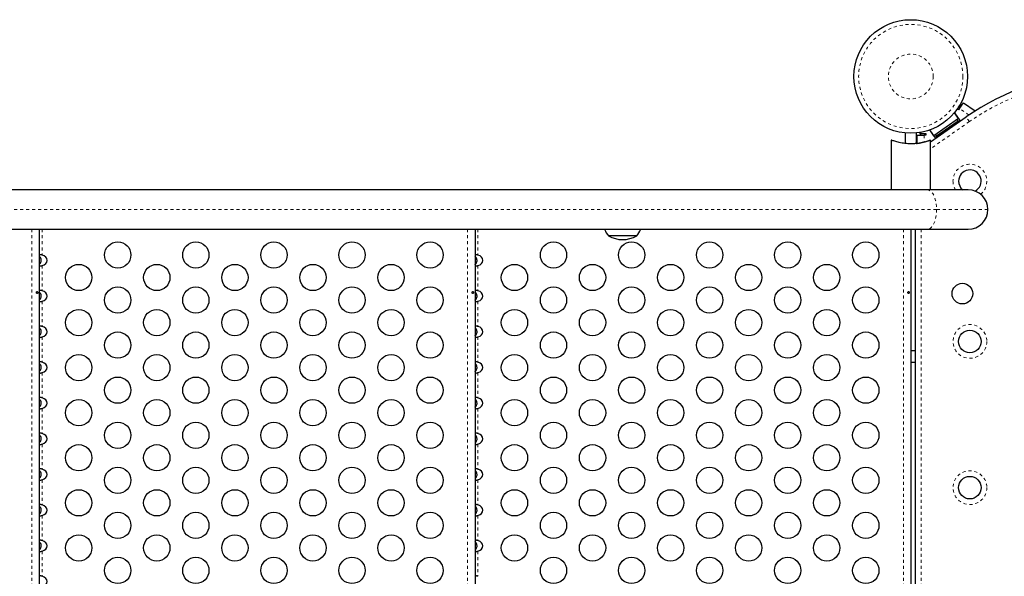
# Model space of a CAD drawing. Units: millimetres. Extents: x 377 to 976, y -12 to 488.
# Drawn here: x 739 to 771, y 223 to 242 of the extents above; entities that cross this region are included whole.
import ezdxf

# ---------------------------------------------------------------- set-up
doc = ezdxf.new("R2010")
doc.units = ezdxf.units.MM
doc.linetypes.add('PHANTOM', pattern=[0.0127, 0.00635, -0.00127, 0.00127, -0.00127, 0.00127, -0.00127])
doc.layers.add('CONTOUR', color=7, linetype='Continuous')

msp = doc.modelspace()

# ---------------------------------------------------------------- linework, layer by layer
at = {"layer": 'CONTOUR', "linetype": 'Continuous', "lineweight": 25}
for p, q in [((769.91729, 238.56658), (769.87605, 238.59547)), ((770.00952, 238.71808), (769.9128, 238.65035)), ((769.9165, 238.65611), (769.95393, 238.70956)), ((769.94712, 238.60918), (769.91729, 238.56658)), ((769.95393, 238.70956), (769.94624, 238.70418)), ((769.94712, 238.60918), (770.07847, 238.79677)), ((770.01645, 238.70819), (770.00952, 238.71808)), ((770.07847, 238.79677), (770.46594, 238.52546)), ((768.98053, 237.49517), (770.16774, 238.32646)), ((769.91686, 238.2717), (769.09771, 237.69813)), ((769.9531, 238.21305), (769.13395, 237.63947)), ((769.77667, 238.46501), (769.9531, 238.21305)), ((769.91686, 238.2717), (769.77929, 238.46817)), ((769.90122, 238.18507), (769.86566, 238.23585)), ((769.13395, 237.63947), (768.95628, 237.89321)), ((769.09771, 237.69813), (768.96014, 237.89459)), ((769.90122, 238.18507), (769.18447, 237.68319)), ((769.82587, 238.12396), (769.82195, 238.12956)), ((767.66803, 237.557), (767.66803, 235.902)), ((767.66803, 237.557), (767.67616, 237.557)), ((768.13678, 237.79374), (768.13678, 237.44376)), ((768.51178, 237.442), (768.51178, 237.79374)), ((768.54256, 237.44735), (768.54256, 237.72131)), ((768.54256, 237.72131), (768.77156, 237.72131)), ((768.68127, 237.81844), (768.61682, 237.77331)), ((768.61682, 237.77331), (768.82356, 237.77331)), ((768.66025, 237.77331), (768.64656, 237.76372)), ((768.67625, 237.72131), (768.64656, 237.76372)), ((768.82356, 237.72131), (768.77156, 237.72131)), ((768.82356, 237.77331), (768.82356, 237.72131)), ((768.97507, 237.557), (768.9724, 237.557)), ((768.97507, 237.557), (768.98053, 237.557)), ((768.98053, 235.902), (768.98053, 237.557)), ((769.09771, 237.69813), (769.09447, 237.69586)), ((769.1489, 237.73398), (769.18447, 237.68319)), ((769.26374, 237.7387), (769.26766, 237.73309)), ((768.86709, 235.902), (697.66444, 235.902)), ((770.23384, 235.902), (768.86709, 235.902)), ((697.66444, 234.587), (768.86709, 234.587)), ((739.32428, 234.587), (739.32428, 210.3776)), ((753.82428, 234.587), (753.82428, 210.3776)), ((759.20511, 234.3695), (758.26761, 234.3695)), ((768.32428, 234.587), (768.32428, 210.3776)), ((768.48006, 210.3776), (768.48006, 234.587)), ((768.86709, 234.587), (770.23384, 234.587)), ((768.48006, 230.5448), (768.32428, 230.5448)), ((768.32428, 230.1698), (768.48006, 230.1698))]:
    msp.add_line(p, q, dxfattribs=at)
at = {"layer": 'CONTOUR', "linetype": 'PHANTOM', "lineweight": 18}
for p, q in [((770.26, 238.3901), (769.94712, 238.60918)), ((770.27529, 238.17287), (770.16774, 238.32646)), ((770.27529, 238.17287), (768.98053, 237.26628)), ((768.77156, 237.72131), (768.77156, 237.49232)), ((769.18629, 235.2445), (697.98364, 235.2445)), ((770.89134, 235.2445), (769.18629, 235.2445)), ((739.07808, 234.587), (739.07808, 210.3776)), ((739.42108, 234.587), (739.42108, 233.72886)), ((753.57808, 234.587), (753.57808, 210.3776)), ((753.92108, 234.587), (753.92108, 233.72886)), ((768.07808, 234.587), (768.07808, 210.3776)), ((768.66756, 234.587), (768.66756, 210.3776)), ((739.42108, 233.37974), (739.42108, 232.54086)), ((753.92108, 233.37974), (753.92108, 232.54086)), ((739.42108, 232.19174), (739.42108, 231.35286)), ((753.92108, 232.19174), (753.92108, 231.35286)), ((739.42108, 231.00374), (739.42108, 230.16486)), ((753.92108, 231.00374), (753.92108, 230.16486)), ((739.42108, 229.81574), (739.42108, 228.97686)), ((753.92108, 229.81574), (753.92108, 228.97686)), ((739.42108, 228.62774), (739.42108, 227.78886)), ((753.92108, 228.62774), (753.92108, 227.78886)), ((739.42108, 227.43974), (739.42108, 226.60086)), ((753.92108, 227.43974), (753.92108, 226.60086)), ((739.42108, 226.25174), (739.42108, 225.41286)), ((753.92108, 226.25174), (753.92108, 225.41286)), ((739.42108, 225.06374), (739.42108, 224.22486)), ((753.92108, 225.06374), (753.92108, 224.22486)), ((739.42108, 223.87574), (739.42108, 223.03686)), ((753.92108, 223.87574), (753.92108, 223.03686))]:
    msp.add_line(p, q, dxfattribs=at)
at = {"layer": 'CONTOUR', "linetype": 'PHANTOM', "lineweight": 18, "flags": 128}
for points in [[(768.86709, 235.902), (768.91703, 235.89391), (768.96573, 235.86982), (769.01201, 235.83034), (769.05471, 235.77643), (769.0928, 235.70942), (769.12533, 235.63097), (769.1515, 235.543), (769.17067, 235.44768), (769.18236, 235.34736), (769.18629, 235.2445)], [(769.18629, 235.2445), (769.18236, 235.14164), (769.17067, 235.04132), (769.1515, 234.946), (769.12533, 234.85803), (769.0928, 234.77958), (769.05471, 234.71257), (769.01201, 234.65866), (768.96573, 234.61918), (768.91703, 234.5951), (768.86709, 234.587)]]:
    msp.add_lwpolyline(points, dxfattribs=at)
at = {"layer": 'CONTOUR', "linetype": 'Continuous', "lineweight": 25}
for centre, radius in [((768.32428, 239.67442), 1.89), ((741.93578, 233.7323), 0.4375), ((744.53385, 233.7323), 0.4375), ((747.13193, 233.7323), 0.4375), ((749.73001, 233.7323), 0.4375), ((752.32808, 233.7323), 0.4375), ((756.43578, 233.7323), 0.4375), ((759.03385, 233.7323), 0.4375), ((761.63193, 233.7323), 0.4375), ((764.23001, 233.7323), 0.4375), ((766.82808, 233.7323), 0.4375), ((740.63674, 232.9823), 0.4375), ((743.23482, 232.9823), 0.4375), ((745.83289, 232.9823), 0.4375), ((748.43097, 232.9823), 0.4375), ((751.02904, 232.9823), 0.4375), ((755.13674, 232.9823), 0.4375), ((757.73482, 232.9823), 0.4375), ((760.33289, 232.9823), 0.4375), ((762.93097, 232.9823), 0.4375), ((765.52904, 232.9823), 0.4375), ((741.93578, 232.2323), 0.4375), ((744.53385, 232.2323), 0.4375), ((747.13193, 232.2323), 0.4375), ((749.73001, 232.2323), 0.4375), ((752.32808, 232.2323), 0.4375), ((756.43578, 232.2323), 0.4375), ((759.03385, 232.2323), 0.4375), ((761.63193, 232.2323), 0.4375), ((764.23001, 232.2323), 0.4375), ((766.82808, 232.2323), 0.4375), ((770.04256, 232.44567), 0.3438), ((740.63674, 231.4823), 0.4375), ((743.23482, 231.4823), 0.4375), ((745.83289, 231.4823), 0.4375), ((748.43097, 231.4823), 0.4375), ((751.02904, 231.4823), 0.4375), ((755.13674, 231.4823), 0.4375), ((757.73482, 231.4823), 0.4375), ((760.33289, 231.4823), 0.4375), ((762.93097, 231.4823), 0.4375), ((765.52904, 231.4823), 0.4375), ((741.93578, 230.7323), 0.4375), ((744.53385, 230.7323), 0.4375), ((747.13193, 230.7323), 0.4375), ((749.73001, 230.7323), 0.4375), ((752.32808, 230.7323), 0.4375), ((756.43578, 230.7323), 0.4375), ((759.03385, 230.7323), 0.4375), ((761.63193, 230.7323), 0.4375), ((764.23001, 230.7323), 0.4375), ((766.82808, 230.7323), 0.4375), ((770.29256, 230.85521), 0.375), ((740.63674, 229.9823), 0.4375), ((743.23482, 229.9823), 0.4375), ((745.83289, 229.9823), 0.4375), ((748.43097, 229.9823), 0.4375), ((751.02904, 229.9823), 0.4375), ((755.13674, 229.9823), 0.4375), ((757.73482, 229.9823), 0.4375), ((760.33289, 229.9823), 0.4375), ((762.93097, 229.9823), 0.4375), ((765.52904, 229.9823), 0.4375), ((741.93578, 229.2323), 0.4375), ((744.53385, 229.2323), 0.4375), ((747.13193, 229.2323), 0.4375), ((749.73001, 229.2323), 0.4375), ((752.32808, 229.2323), 0.4375), ((756.43578, 229.2323), 0.4375), ((759.03385, 229.2323), 0.4375), ((761.63193, 229.2323), 0.4375), ((764.23001, 229.2323), 0.4375), ((766.82808, 229.2323), 0.4375), ((740.63674, 228.4823), 0.4375), ((743.23482, 228.4823), 0.4375), ((745.83289, 228.4823), 0.4375), ((748.43097, 228.4823), 0.4375), ((751.02904, 228.4823), 0.4375), ((755.13674, 228.4823), 0.4375), ((757.73482, 228.4823), 0.4375), ((760.33289, 228.4823), 0.4375), ((762.93097, 228.4823), 0.4375), ((765.52904, 228.4823), 0.4375), ((741.93578, 227.7323), 0.4375), ((744.53385, 227.7323), 0.4375), ((747.13193, 227.7323), 0.4375), ((749.73001, 227.7323), 0.4375), ((752.32808, 227.7323), 0.4375), ((756.43578, 227.7323), 0.4375), ((759.03385, 227.7323), 0.4375), ((761.63193, 227.7323), 0.4375), ((764.23001, 227.7323), 0.4375), ((766.82808, 227.7323), 0.4375), ((740.63674, 226.9823), 0.4375), ((743.23482, 226.9823), 0.4375), ((745.83289, 226.9823), 0.4375), ((748.43097, 226.9823), 0.4375), ((751.02904, 226.9823), 0.4375), ((755.13674, 226.9823), 0.4375), ((757.73482, 226.9823), 0.4375), ((760.33289, 226.9823), 0.4375), ((762.93097, 226.9823), 0.4375), ((765.52904, 226.9823), 0.4375), ((741.93578, 226.2323), 0.4375), ((744.53385, 226.2323), 0.4375), ((747.13193, 226.2323), 0.4375), ((749.73001, 226.2323), 0.4375), ((752.32808, 226.2323), 0.4375), ((756.43578, 226.2323), 0.4375), ((759.03385, 226.2323), 0.4375), ((761.63193, 226.2323), 0.4375), ((764.23001, 226.2323), 0.4375), ((766.82808, 226.2323), 0.4375), ((770.29256, 225.98823), 0.375), ((740.63674, 225.4823), 0.4375), ((743.23482, 225.4823), 0.4375), ((745.83289, 225.4823), 0.4375), ((748.43097, 225.4823), 0.4375), ((751.02904, 225.4823), 0.4375), ((755.13674, 225.4823), 0.4375), ((757.73482, 225.4823), 0.4375), ((760.33289, 225.4823), 0.4375), ((762.93097, 225.4823), 0.4375), ((765.52904, 225.4823), 0.4375), ((741.93578, 224.7323), 0.4375), ((744.53385, 224.7323), 0.4375), ((747.13193, 224.7323), 0.4375), ((749.73001, 224.7323), 0.4375), ((752.32808, 224.7323), 0.4375), ((756.43578, 224.7323), 0.4375), ((759.03385, 224.7323), 0.4375), ((761.63193, 224.7323), 0.4375), ((764.23001, 224.7323), 0.4375), ((766.82808, 224.7323), 0.4375), ((740.63674, 223.9823), 0.4375), ((743.23482, 223.9823), 0.4375), ((745.83289, 223.9823), 0.4375), ((748.43097, 223.9823), 0.4375), ((751.02904, 223.9823), 0.4375), ((755.13674, 223.9823), 0.4375), ((757.73482, 223.9823), 0.4375), ((760.33289, 223.9823), 0.4375), ((762.93097, 223.9823), 0.4375), ((765.52904, 223.9823), 0.4375), ((741.93578, 223.2323), 0.4375), ((744.53385, 223.2323), 0.4375), ((747.13193, 223.2323), 0.4375), ((749.73001, 223.2323), 0.4375), ((752.32808, 223.2323), 0.4375), ((756.43578, 223.2323), 0.4375), ((759.03385, 223.2323), 0.4375), ((761.63193, 223.2323), 0.4375), ((764.23001, 223.2323), 0.4375), ((766.82808, 223.2323), 0.4375)]:
    msp.add_circle(centre, radius, dxfattribs=at)
at = {"layer": 'CONTOUR', "linetype": 'PHANTOM', "lineweight": 18}
for centre, radius in [((768.32428, 239.67442), 1.73415), ((768.32428, 239.67442), 0.74728), ((770.29256, 230.85521), 0.5625), ((770.29256, 225.98823), 0.5625)]:
    msp.add_circle(centre, radius, dxfattribs=at)
at = {"layer": 'CONTOUR', "linetype": 'Continuous', "lineweight": 25}
for centre, radius, start, end in [((774.75635, 231.77325), 8, 59.799733, 125), ((770.29256, 236.19039), 0.375, 297.882017, 180), ((770.29256, 236.19039), 0.375, 180, 230.26687), ((770.23384, 235.2445), 0.6575, 359.999992, 89.999992), ((770.23384, 235.2445), 0.6575, 270.000008, 0.000008), ((758.84576, 234.87146), 0.76565, 201.809977, 220.965245), ((758.73636, 235.18591), 0.94141, 240.137166, 299.862834), ((758.62697, 234.87146), 0.76565, 319.034755, 338.190023)]:
    msp.add_arc(centre, radius, start, end, dxfattribs=at)
at = {"layer": 'CONTOUR', "linetype": 'PHANTOM', "lineweight": 18}
for centre, radius, start, end in [((774.75635, 231.77325), 7.8125, 59.799733, 125), ((770.29256, 236.19039), 0.5625, 309.250583, 180), ((770.29256, 236.19039), 0.5625, 180, 210.842957)]:
    msp.add_arc(centre, radius, start, end, dxfattribs=at)
at = {"layer": 'CONTOUR', "linetype": 'Continuous', "lineweight": 25}
for centre, start_param, end_param in [((739.32428, 233.5543), 5.0860816, 7.48028902), ((753.82428, 233.5543), 5.08608161, 7.48028901), ((739.32428, 232.3663), 5.0860816, 7.48028902), ((753.82428, 232.3663), 5.08608161, 7.48028901), ((739.32428, 231.1783), 5.0860816, 7.48028902), ((753.82428, 231.1783), 5.08608161, 7.48028901), ((739.32428, 229.9903), 5.0860816, 7.48028902), ((753.82428, 229.9903), 5.08608161, 7.48028901), ((739.32428, 228.8023), 5.0860816, 7.48028902), ((753.82428, 228.8023), 5.08608161, 7.48028901), ((739.32428, 227.6143), 5.0860816, 7.48028902), ((753.82428, 227.6143), 5.08608161, 7.48028901), ((739.32428, 226.4263), 5.0860816, 7.48028902), ((753.82428, 226.4263), 5.08608161, 7.48028901), ((739.32428, 225.2383), 5.0860816, 7.48028902), ((753.82428, 225.2383), 5.08608161, 7.48028901), ((739.32428, 224.0503), 5.0860816, 7.48028902), ((753.82428, 224.0503), 5.08608161, 7.48028901), ((739.32428, 222.8623), 5.0860816, 7.48028902)]:
    msp.add_ellipse(centre, major_axis=(0.26517, 0), ratio=0.70710678, start_param=start_param, end_param=end_param, dxfattribs=at)
for points, knots in [([(768.97507, 237.557), (768.96863, 237.55423), (768.95574, 237.54868), (768.9149, 237.53289), (768.85954, 237.51367), (768.78911, 237.49236), (768.70447, 237.47128), (768.60754, 237.45263), (768.50173, 237.43906), (768.39263, 237.4318), (768.28363, 237.43172), (768.17886, 237.4378), (768.07917, 237.44966), (767.98534, 237.46591), (767.89943, 237.4855), (767.82207, 237.50689), (767.75788, 237.52746), (767.70389, 237.54667), (767.68593, 237.55336), (767.67616, 237.557)], [0, 0, 0, 0, 0.05767768, 0.11537539, 0.17291904, 0.23047148, 0.29057658, 0.35066747, 0.4104024, 0.47012019, 0.52632894, 0.58254247, 0.63750788, 0.69248759, 0.74987552, 0.80726915, 0.86764276, 0.92799771, 1, 1, 1, 1]), ([(768.51178, 237.44376), (768.53081, 237.44582), (768.58301, 237.4515), (768.66307, 237.46606), (768.74918, 237.48546), (768.82648, 237.5069), (768.89069, 237.52745), (768.94467, 237.54667), (768.96263, 237.55336), (768.9724, 237.557)], [0, 0, 0, 0, 0.08000573, 0.21954262, 0.36519149, 0.51085481, 0.66408125, 0.81726032, 1, 1, 1, 1]), ([(768.54301, 237.44573), (768.54096, 237.44542), (768.53686, 237.4448), (768.50042, 237.44046), (768.44591, 237.43574), (768.38485, 237.43234), (768.34373, 237.43234), (768.32735, 237.43234)], [0, 0, 0, 0, 0.21369478, 0.42734896, 0.64205522, 0.85745919, 1, 1, 1, 1]), ([(768.51178, 237.44227), (768.52166, 237.44336), (768.53938, 237.44532), (768.54189, 237.4456), (768.54301, 237.44573)], [0, 0, 0, 0, 0.55730537, 1, 1, 1, 1]), ([(739.42108, 233.72886), (739.41046, 233.73176), (739.38917, 233.73757), (739.36054, 233.74233), (739.3394, 233.7416), (739.32659, 233.73648), (739.32505, 233.73139), (739.32428, 233.72886)], [0, 0, 0, 0, 0.21352384, 0.42774085, 0.62534194, 0.81372046, 1, 1, 1, 1]), ([(739.32428, 233.42129), (739.33058, 233.42653), (739.35406, 233.44607), (739.38025, 233.48953), (739.39427, 233.54608), (739.38681, 233.60242), (739.36169, 233.6523), (739.33535, 233.67708), (739.32428, 233.6875)], [0, 0, 0, 0, 0.08262483, 0.30785963, 0.47421918, 0.64098914, 0.84913561, 1, 1, 1, 1]), ([(753.92108, 233.72886), (753.91046, 233.73176), (753.88917, 233.73757), (753.86054, 233.74233), (753.8394, 233.7416), (753.82659, 233.73648), (753.82505, 233.73139), (753.82428, 233.72886)], [0, 0, 0, 0, 0.21352385, 0.42774085, 0.62534194, 0.81372046, 1, 1, 1, 1]), ([(753.82428, 233.42059), (753.82791, 233.42342), (753.84871, 233.43965), (753.87477, 233.47896), (753.88936, 233.52281), (753.89252, 233.56412), (753.88504, 233.60616), (753.85996, 233.6537), (753.83568, 233.67699), (753.82428, 233.68791)], [0, 0, 0, 0, 0.04667253, 0.26762329, 0.43899444, 0.49011966, 0.66758052, 0.84404417, 1, 1, 1, 1]), ([(739.32428, 233.37974), (739.32529, 233.37684), (739.3273, 233.37103), (739.34338, 233.36627), (739.36644, 233.367), (739.39321, 233.37212), (739.41183, 233.37721), (739.42108, 233.37974)], [0, 0, 0, 0, 0.21352384, 0.42774084, 0.62534192, 0.81372045, 1, 1, 1, 1]), ([(753.82428, 233.37974), (753.82529, 233.37684), (753.8273, 233.37103), (753.84338, 233.36627), (753.86644, 233.367), (753.89321, 233.37212), (753.91183, 233.37721), (753.92108, 233.37974)], [0, 0, 0, 0, 0.21352384, 0.42774083, 0.62534192, 0.81372044, 1, 1, 1, 1]), ([(739.22877, 232.47943), (739.2293, 232.47598), (739.23036, 232.46906), (739.23522, 232.46026), (739.24172, 232.45389), (739.24924, 232.45073), (739.25674, 232.45112), (739.2634, 232.45499), (739.26863, 232.46191), (739.27199, 232.47114), (739.27322, 232.48164), (739.27226, 232.49217), (739.26918, 232.50159), (739.26418, 232.50887), (739.25763, 232.51319), (739.25018, 232.51401), (739.24267, 232.51129), (739.23596, 232.50535), (739.231, 232.4968), (739.22861, 232.48768), (739.22873, 232.48179), (739.22877, 232.47943)], [0, 0, 0, 0, 0.05348894, 0.10696628, 0.16071513, 0.21450704, 0.26793629, 0.32116423, 0.37465828, 0.42847884, 0.48217701, 0.53548869, 0.58875529, 0.64238543, 0.69622344, 0.7497908, 0.80303455, 0.85639935, 0.91014311, 0.96393931, 1, 1, 1, 1]), ([(739.42108, 232.54086), (739.41046, 232.54376), (739.38917, 232.54957), (739.36054, 232.55433), (739.3394, 232.5536), (739.32659, 232.54848), (739.32505, 232.54339), (739.32428, 232.54086)], [0, 0, 0, 0, 0.21352384, 0.42774085, 0.62534194, 0.81372046, 1, 1, 1, 1]), ([(739.32428, 232.23329), (739.33058, 232.23853), (739.35406, 232.25807), (739.38025, 232.30153), (739.39427, 232.35808), (739.38681, 232.41442), (739.36169, 232.4643), (739.33535, 232.48908), (739.32428, 232.4995)], [0, 0, 0, 0, 0.08262483, 0.30785963, 0.47421918, 0.64098914, 0.84913561, 1, 1, 1, 1]), ([(753.72877, 232.47943), (753.7293, 232.47598), (753.73036, 232.46906), (753.73522, 232.46026), (753.74172, 232.45389), (753.74924, 232.45073), (753.75674, 232.45112), (753.7634, 232.45499), (753.76863, 232.46191), (753.77199, 232.47114), (753.77322, 232.48164), (753.77226, 232.49217), (753.76918, 232.50159), (753.76418, 232.50887), (753.75763, 232.51319), (753.75018, 232.51401), (753.74267, 232.51129), (753.73596, 232.50535), (753.731, 232.4968), (753.72861, 232.48768), (753.72873, 232.48179), (753.72877, 232.47943)], [0, 0, 0, 0, 0.053488944, 0.106966283, 0.160715134, 0.214507044, 0.267936287, 0.321164226, 0.374658277, 0.428478837, 0.482177013, 0.535488685, 0.588755286, 0.642385427, 0.696223438, 0.749790799, 0.803034551, 0.856399354, 0.910143111, 0.963939313, 1, 1, 1, 1]), ([(753.92108, 232.54086), (753.91046, 232.54376), (753.88917, 232.54957), (753.86054, 232.55433), (753.8394, 232.5536), (753.82659, 232.54848), (753.82505, 232.54339), (753.82428, 232.54086)], [0, 0, 0, 0, 0.21352385, 0.42774085, 0.62534194, 0.81372046, 1, 1, 1, 1]), ([(753.82428, 232.23259), (753.82791, 232.23542), (753.84871, 232.25165), (753.87477, 232.29096), (753.88936, 232.33481), (753.89252, 232.37612), (753.88504, 232.41816), (753.85996, 232.4657), (753.83568, 232.48899), (753.82428, 232.49991)], [0, 0, 0, 0, 0.04667253, 0.26762329, 0.43899444, 0.49011966, 0.66758052, 0.84404417, 1, 1, 1, 1]), ([(768.22877, 232.47943), (768.2293, 232.47598), (768.23036, 232.46906), (768.23522, 232.46026), (768.24172, 232.45389), (768.24924, 232.45073), (768.25674, 232.45112), (768.2634, 232.45499), (768.26863, 232.46191), (768.27199, 232.47114), (768.27322, 232.48164), (768.27226, 232.49217), (768.26918, 232.50159), (768.26418, 232.50887), (768.25763, 232.51319), (768.25018, 232.51401), (768.24267, 232.51129), (768.23596, 232.50535), (768.231, 232.4968), (768.22861, 232.48768), (768.22873, 232.48179), (768.22877, 232.47943)], [0, 0, 0, 0, 0.05348894, 0.10696628, 0.16071513, 0.21450704, 0.26793629, 0.32116423, 0.37465828, 0.42847884, 0.48217701, 0.53548869, 0.58875529, 0.64238543, 0.69622344, 0.7497908, 0.80303455, 0.85639935, 0.91014311, 0.96393931, 1, 1, 1, 1]), ([(739.32428, 232.19174), (739.32529, 232.18884), (739.3273, 232.18303), (739.34338, 232.17827), (739.36644, 232.179), (739.39321, 232.18412), (739.41183, 232.18921), (739.42108, 232.19174)], [0, 0, 0, 0, 0.21352384, 0.42774084, 0.62534192, 0.81372045, 1, 1, 1, 1]), ([(753.82428, 232.19174), (753.82529, 232.18884), (753.8273, 232.18303), (753.84338, 232.17827), (753.86644, 232.179), (753.89321, 232.18412), (753.91183, 232.18921), (753.92108, 232.19174)], [0, 0, 0, 0, 0.21352384, 0.42774083, 0.62534192, 0.81372044, 1, 1, 1, 1]), ([(739.42108, 231.35286), (739.41046, 231.35576), (739.38917, 231.36157), (739.36054, 231.36633), (739.3394, 231.3656), (739.32659, 231.36048), (739.32505, 231.35539), (739.32428, 231.35286)], [0, 0, 0, 0, 0.21352384, 0.42774085, 0.62534194, 0.81372046, 1, 1, 1, 1]), ([(753.92108, 231.35286), (753.91046, 231.35576), (753.88917, 231.36157), (753.86054, 231.36633), (753.8394, 231.3656), (753.82659, 231.36048), (753.82505, 231.35539), (753.82428, 231.35286)], [0, 0, 0, 0, 0.21352385, 0.42774085, 0.62534194, 0.81372046, 1, 1, 1, 1]), ([(739.32428, 231.04529), (739.33058, 231.05053), (739.35406, 231.07007), (739.38025, 231.11353), (739.39427, 231.17008), (739.38681, 231.22642), (739.36169, 231.2763), (739.33535, 231.30108), (739.32428, 231.3115)], [0, 0, 0, 0, 0.08262483, 0.30785963, 0.47421918, 0.64098914, 0.84913561, 1, 1, 1, 1]), ([(739.32428, 231.00374), (739.32529, 231.00084), (739.3273, 230.99503), (739.34338, 230.99027), (739.36644, 230.991), (739.39321, 230.99612), (739.41183, 231.00121), (739.42108, 231.00374)], [0, 0, 0, 0, 0.21352384, 0.42774084, 0.62534192, 0.81372045, 1, 1, 1, 1]), ([(753.82428, 231.04459), (753.82791, 231.04742), (753.84871, 231.06365), (753.87477, 231.10296), (753.88936, 231.14681), (753.89252, 231.18812), (753.88504, 231.23016), (753.85996, 231.2777), (753.83568, 231.30099), (753.82428, 231.31191)], [0, 0, 0, 0, 0.04667253, 0.26762329, 0.43899444, 0.49011966, 0.66758052, 0.84404417, 1, 1, 1, 1]), ([(753.82428, 231.00374), (753.82529, 231.00084), (753.8273, 230.99503), (753.84338, 230.99027), (753.86644, 230.991), (753.89321, 230.99612), (753.91183, 231.00121), (753.92108, 231.00374)], [0, 0, 0, 0, 0.21352384, 0.42774083, 0.62534192, 0.81372044, 1, 1, 1, 1]), ([(739.42108, 230.16486), (739.41046, 230.16776), (739.38917, 230.17357), (739.36054, 230.17833), (739.3394, 230.1776), (739.32659, 230.17248), (739.32505, 230.16739), (739.32428, 230.16486)], [0, 0, 0, 0, 0.21352384, 0.42774085, 0.62534194, 0.81372046, 1, 1, 1, 1]), ([(739.32428, 229.85729), (739.33058, 229.86253), (739.35406, 229.88207), (739.38025, 229.92553), (739.39427, 229.98208), (739.38681, 230.03842), (739.36169, 230.0883), (739.33535, 230.11308), (739.32428, 230.1235)], [0, 0, 0, 0, 0.08262483, 0.30785963, 0.47421918, 0.64098914, 0.84913561, 1, 1, 1, 1]), ([(753.92108, 230.16486), (753.91046, 230.16776), (753.88917, 230.17357), (753.86054, 230.17833), (753.8394, 230.1776), (753.82659, 230.17248), (753.82505, 230.16739), (753.82428, 230.16486)], [0, 0, 0, 0, 0.21352385, 0.42774085, 0.62534194, 0.81372046, 1, 1, 1, 1]), ([(753.82428, 229.85659), (753.82791, 229.85942), (753.84871, 229.87565), (753.87477, 229.91496), (753.88936, 229.95881), (753.89252, 230.00012), (753.88504, 230.04216), (753.85996, 230.0897), (753.83568, 230.11299), (753.82428, 230.12391)], [0, 0, 0, 0, 0.04667253, 0.26762329, 0.43899444, 0.49011966, 0.66758052, 0.84404417, 1, 1, 1, 1]), ([(739.32428, 229.81574), (739.32529, 229.81284), (739.3273, 229.80703), (739.34338, 229.80227), (739.36644, 229.803), (739.39321, 229.80812), (739.41183, 229.81321), (739.42108, 229.81574)], [0, 0, 0, 0, 0.21352384, 0.42774084, 0.62534192, 0.81372045, 1, 1, 1, 1]), ([(753.82428, 229.81574), (753.82529, 229.81284), (753.8273, 229.80703), (753.84338, 229.80227), (753.86644, 229.803), (753.89321, 229.80812), (753.91183, 229.81321), (753.92108, 229.81574)], [0, 0, 0, 0, 0.21352384, 0.42774083, 0.62534192, 0.81372044, 1, 1, 1, 1]), ([(739.42108, 228.97686), (739.41046, 228.97976), (739.38917, 228.98557), (739.36054, 228.99033), (739.3394, 228.9896), (739.32659, 228.98448), (739.32505, 228.97939), (739.32428, 228.97686)], [0, 0, 0, 0, 0.21352384, 0.42774085, 0.62534194, 0.81372046, 1, 1, 1, 1]), ([(739.32428, 228.66929), (739.33058, 228.67453), (739.35406, 228.69407), (739.38025, 228.73753), (739.39427, 228.79408), (739.38681, 228.85042), (739.36169, 228.9003), (739.33535, 228.92508), (739.32428, 228.9355)], [0, 0, 0, 0, 0.08262483, 0.30785963, 0.47421918, 0.64098914, 0.84913561, 1, 1, 1, 1]), ([(753.92108, 228.97686), (753.91046, 228.97976), (753.88917, 228.98557), (753.86054, 228.99033), (753.8394, 228.9896), (753.82659, 228.98448), (753.82505, 228.97939), (753.82428, 228.97686)], [0, 0, 0, 0, 0.21352385, 0.42774085, 0.62534194, 0.81372046, 1, 1, 1, 1]), ([(753.82428, 228.66859), (753.82791, 228.67142), (753.84871, 228.68765), (753.87477, 228.72696), (753.88936, 228.77081), (753.89252, 228.81212), (753.88504, 228.85416), (753.85996, 228.9017), (753.83568, 228.92499), (753.82428, 228.93591)], [0, 0, 0, 0, 0.04667253, 0.26762329, 0.43899444, 0.49011966, 0.66758052, 0.84404417, 1, 1, 1, 1]), ([(739.32428, 228.62774), (739.32529, 228.62484), (739.3273, 228.61903), (739.34338, 228.61427), (739.36644, 228.615), (739.39321, 228.62012), (739.41183, 228.62521), (739.42108, 228.62774)], [0, 0, 0, 0, 0.21352384, 0.42774084, 0.62534192, 0.81372045, 1, 1, 1, 1]), ([(753.82428, 228.62774), (753.82529, 228.62484), (753.8273, 228.61903), (753.84338, 228.61427), (753.86644, 228.615), (753.89321, 228.62012), (753.91183, 228.62521), (753.92108, 228.62774)], [0, 0, 0, 0, 0.21352384, 0.42774083, 0.62534192, 0.81372044, 1, 1, 1, 1]), ([(739.42108, 227.78886), (739.41046, 227.79176), (739.38917, 227.79757), (739.36054, 227.80233), (739.3394, 227.8016), (739.32659, 227.79648), (739.32505, 227.79139), (739.32428, 227.78886)], [0, 0, 0, 0, 0.21352384, 0.42774085, 0.62534194, 0.81372046, 1, 1, 1, 1]), ([(739.32428, 227.48129), (739.33058, 227.48653), (739.35406, 227.50607), (739.38025, 227.54953), (739.39427, 227.60608), (739.38681, 227.66242), (739.36169, 227.7123), (739.33535, 227.73708), (739.32428, 227.7475)], [0, 0, 0, 0, 0.08262483, 0.30785963, 0.47421918, 0.64098914, 0.84913561, 1, 1, 1, 1]), ([(753.92108, 227.78886), (753.91046, 227.79176), (753.88917, 227.79757), (753.86054, 227.80233), (753.8394, 227.8016), (753.82659, 227.79648), (753.82505, 227.79139), (753.82428, 227.78886)], [0, 0, 0, 0, 0.21352385, 0.42774085, 0.62534194, 0.81372046, 1, 1, 1, 1]), ([(753.82428, 227.48059), (753.82791, 227.48342), (753.84871, 227.49965), (753.87477, 227.53896), (753.88936, 227.58281), (753.89252, 227.62412), (753.88504, 227.66616), (753.85996, 227.7137), (753.83568, 227.73699), (753.82428, 227.74791)], [0, 0, 0, 0, 0.04667253, 0.26762329, 0.43899444, 0.49011966, 0.66758052, 0.84404417, 1, 1, 1, 1]), ([(739.32428, 227.43974), (739.32529, 227.43684), (739.3273, 227.43103), (739.34338, 227.42627), (739.36644, 227.427), (739.39321, 227.43212), (739.41183, 227.43721), (739.42108, 227.43974)], [0, 0, 0, 0, 0.21352384, 0.42774084, 0.62534192, 0.81372045, 1, 1, 1, 1]), ([(753.82428, 227.43974), (753.82529, 227.43684), (753.8273, 227.43103), (753.84338, 227.42627), (753.86644, 227.427), (753.89321, 227.43212), (753.91183, 227.43721), (753.92108, 227.43974)], [0, 0, 0, 0, 0.21352384, 0.42774083, 0.62534192, 0.81372044, 1, 1, 1, 1]), ([(739.42108, 226.60086), (739.41046, 226.60376), (739.38917, 226.60957), (739.36054, 226.61433), (739.3394, 226.6136), (739.32659, 226.60848), (739.32505, 226.60339), (739.32428, 226.60086)], [0, 0, 0, 0, 0.21352384, 0.42774085, 0.62534194, 0.81372046, 1, 1, 1, 1]), ([(739.32428, 226.29329), (739.33058, 226.29853), (739.35406, 226.31807), (739.38025, 226.36153), (739.39427, 226.41808), (739.38681, 226.47442), (739.36169, 226.5243), (739.33535, 226.54908), (739.32428, 226.5595)], [0, 0, 0, 0, 0.08262483, 0.30785963, 0.47421918, 0.64098914, 0.84913561, 1, 1, 1, 1]), ([(753.92108, 226.60086), (753.91046, 226.60376), (753.88917, 226.60957), (753.86054, 226.61433), (753.8394, 226.6136), (753.82659, 226.60848), (753.82505, 226.60339), (753.82428, 226.60086)], [0, 0, 0, 0, 0.21352385, 0.42774085, 0.62534194, 0.81372046, 1, 1, 1, 1]), ([(753.82428, 226.29259), (753.82791, 226.29542), (753.84871, 226.31165), (753.87477, 226.35096), (753.88936, 226.39481), (753.89252, 226.43612), (753.88504, 226.47816), (753.85996, 226.5257), (753.83568, 226.54899), (753.82428, 226.55991)], [0, 0, 0, 0, 0.04667253, 0.26762329, 0.43899444, 0.49011966, 0.66758052, 0.84404417, 1, 1, 1, 1]), ([(739.32428, 226.25174), (739.32529, 226.24884), (739.3273, 226.24303), (739.34338, 226.23827), (739.36644, 226.239), (739.39321, 226.24412), (739.41183, 226.24921), (739.42108, 226.25174)], [0, 0, 0, 0, 0.21352384, 0.42774084, 0.62534192, 0.81372045, 1, 1, 1, 1]), ([(753.82428, 226.25174), (753.82529, 226.24884), (753.8273, 226.24303), (753.84338, 226.23827), (753.86644, 226.239), (753.89321, 226.24412), (753.91183, 226.24921), (753.92108, 226.25174)], [0, 0, 0, 0, 0.21352384, 0.42774083, 0.62534192, 0.81372044, 1, 1, 1, 1]), ([(739.42108, 225.41286), (739.41046, 225.41576), (739.38917, 225.42157), (739.36054, 225.42633), (739.3394, 225.4256), (739.32659, 225.42048), (739.32505, 225.41539), (739.32428, 225.41286)], [0, 0, 0, 0, 0.21352384, 0.42774085, 0.62534194, 0.81372046, 1, 1, 1, 1]), ([(739.32428, 225.10529), (739.33058, 225.11053), (739.35406, 225.13007), (739.38025, 225.17353), (739.39427, 225.23008), (739.38681, 225.28642), (739.36169, 225.3363), (739.33535, 225.36108), (739.32428, 225.3715)], [0, 0, 0, 0, 0.08262483, 0.30785963, 0.47421918, 0.64098914, 0.84913561, 1, 1, 1, 1]), ([(753.92108, 225.41286), (753.91046, 225.41576), (753.88917, 225.42157), (753.86054, 225.42633), (753.8394, 225.4256), (753.82659, 225.42048), (753.82505, 225.41539), (753.82428, 225.41286)], [0, 0, 0, 0, 0.21352385, 0.42774085, 0.62534194, 0.81372046, 1, 1, 1, 1]), ([(753.82428, 225.10459), (753.82791, 225.10742), (753.84871, 225.12365), (753.87477, 225.16296), (753.88936, 225.20681), (753.89252, 225.24812), (753.88504, 225.29016), (753.85996, 225.3377), (753.83568, 225.36099), (753.82428, 225.37191)], [0, 0, 0, 0, 0.04667253, 0.26762329, 0.43899444, 0.49011966, 0.66758052, 0.84404417, 1, 1, 1, 1]), ([(739.32428, 225.06374), (739.32529, 225.06084), (739.3273, 225.05503), (739.34338, 225.05027), (739.36644, 225.051), (739.39321, 225.05612), (739.41183, 225.06121), (739.42108, 225.06374)], [0, 0, 0, 0, 0.21352384, 0.42774084, 0.62534192, 0.81372045, 1, 1, 1, 1]), ([(753.82428, 225.06374), (753.82529, 225.06084), (753.8273, 225.05503), (753.84338, 225.05027), (753.86644, 225.051), (753.89321, 225.05612), (753.91183, 225.06121), (753.92108, 225.06374)], [0, 0, 0, 0, 0.21352384, 0.42774083, 0.62534192, 0.81372044, 1, 1, 1, 1]), ([(739.42108, 224.22486), (739.41046, 224.22776), (739.38917, 224.23357), (739.36054, 224.23833), (739.3394, 224.2376), (739.32659, 224.23248), (739.32505, 224.22739), (739.32428, 224.22486)], [0, 0, 0, 0, 0.21352384, 0.42774085, 0.62534194, 0.81372046, 1, 1, 1, 1]), ([(739.32428, 223.91729), (739.33058, 223.92253), (739.35406, 223.94207), (739.38025, 223.98553), (739.39427, 224.04208), (739.38681, 224.09842), (739.36169, 224.1483), (739.33535, 224.17308), (739.32428, 224.1835)], [0, 0, 0, 0, 0.08262483, 0.30785963, 0.47421918, 0.64098914, 0.84913561, 1, 1, 1, 1]), ([(753.92108, 224.22486), (753.91046, 224.22776), (753.88917, 224.23357), (753.86054, 224.23833), (753.8394, 224.2376), (753.82659, 224.23248), (753.82505, 224.22739), (753.82428, 224.22486)], [0, 0, 0, 0, 0.21352385, 0.42774085, 0.62534194, 0.81372046, 1, 1, 1, 1]), ([(753.82428, 223.91659), (753.82791, 223.91942), (753.84871, 223.93565), (753.87477, 223.97496), (753.88936, 224.01881), (753.89252, 224.06012), (753.88504, 224.10216), (753.85996, 224.1497), (753.83568, 224.17299), (753.82428, 224.18391)], [0, 0, 0, 0, 0.04667253, 0.26762329, 0.43899444, 0.49011966, 0.66758052, 0.84404417, 1, 1, 1, 1]), ([(739.32428, 223.87574), (739.32529, 223.87284), (739.3273, 223.86703), (739.34338, 223.86227), (739.36644, 223.863), (739.39321, 223.86812), (739.41183, 223.87321), (739.42108, 223.87574)], [0, 0, 0, 0, 0.21352384, 0.42774084, 0.62534192, 0.81372045, 1, 1, 1, 1]), ([(753.82428, 223.87574), (753.82529, 223.87284), (753.8273, 223.86703), (753.84338, 223.86227), (753.86644, 223.863), (753.89321, 223.86812), (753.91183, 223.87321), (753.92108, 223.87574)], [0, 0, 0, 0, 0.21352384, 0.42774083, 0.62534192, 0.81372044, 1, 1, 1, 1]), ([(739.42108, 223.03686), (739.41046, 223.03976), (739.38917, 223.04557), (739.36054, 223.05033), (739.3394, 223.0496), (739.32659, 223.04448), (739.32505, 223.03939), (739.32428, 223.03686)], [0, 0, 0, 0, 0.21352384, 0.42774085, 0.62534194, 0.81372046, 1, 1, 1, 1]), ([(753.92108, 223.03686), (753.91046, 223.03976), (753.88917, 223.04557), (753.86054, 223.05033), (753.8394, 223.0496), (753.82659, 223.04448), (753.82505, 223.03939), (753.82428, 223.03686)], [0, 0, 0, 0, 0.21352385, 0.42774085, 0.62534194, 0.81372046, 1, 1, 1, 1])]:
    msp.add_open_spline(points, degree=3, knots=knots, dxfattribs=at)

doc.saveas('drawing.dxf')
